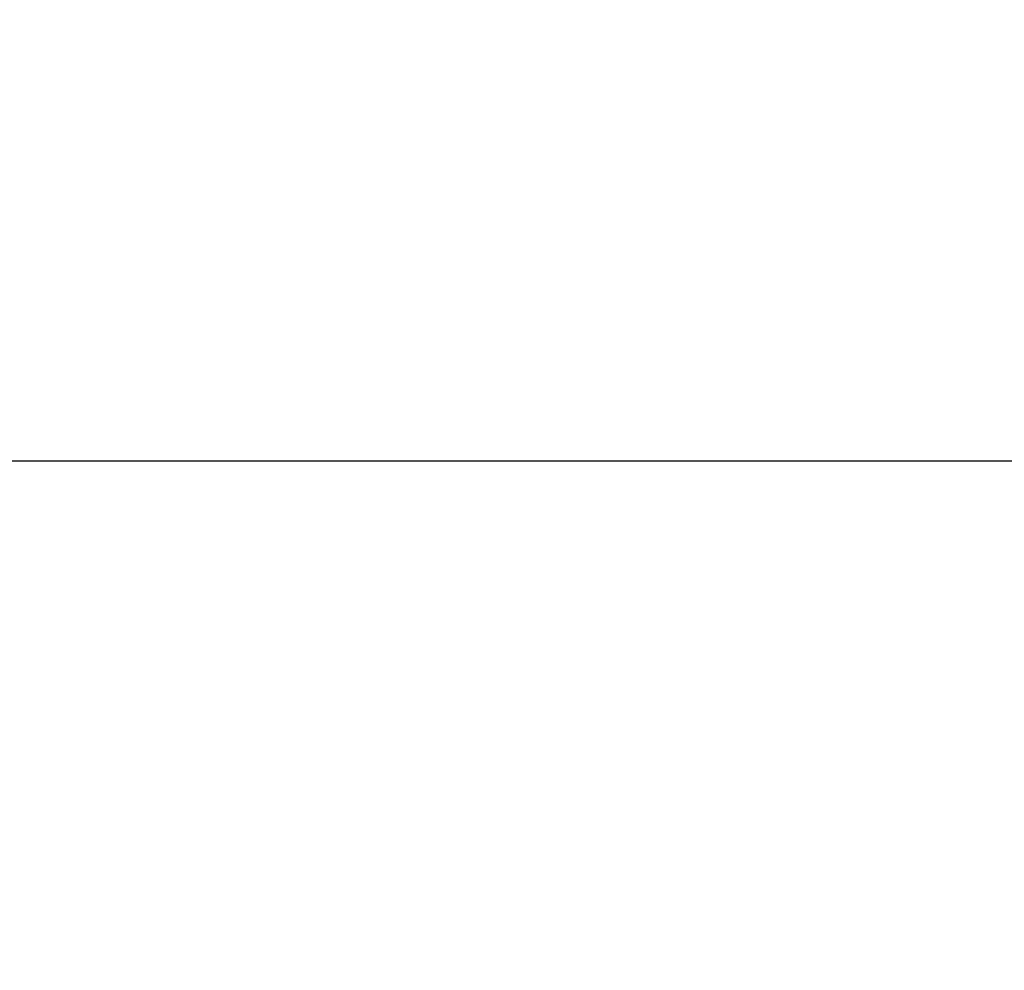
# Model space of a CAD drawing. Extents: x 18 to 402, y -66 to 337.
# Drawn here: x 223 to 328, y 236 to 337 of the extents above; entities that cross this region are included whole.
import ezdxf

# ---------------------------------------------------------------- set-up
doc = ezdxf.new("R2010")
doc.units = 0
doc.header["$LTSCALE"] = 0.5
doc.layers.get('0').update_dxf_attribs({"linetype": 'CONTINUOUS'})
doc.layers.add('1', color=7, linetype='CONTINUOUS')
doc.layers.add('6', color=4, linetype='CONTINUOUS')
doc.styles.get("Standard").update_dxf_attribs({"font": 'txt', "bigfont": 'bigfont'})
doc.styles.add('ＭＳ_ゴシック', font='txt')
doc.dimstyles.get("Standard").update_dxf_attribs({"dimtxt": 0.18, "dimasz": 0.18, "dimexe": 0.18, "dimexo": 0.0625, "dimgap": 0.09, "dimtad": 0, "dimtih": 1, "dimtoh": 1, "dimdec": 4, "dimzin": 0, "dimtxsty": 'STANDARD', "dimcen": 0.09, "dimazin": 3, "dimtfac": 1, "dimtdec": 4, "dimtofl": 0, "dimtmove": 0, "dimatfit": 3, "dimtolj": 1, "dimtzin": 0})

# ---------------------------------------------------------------- blocks, each defined once
blk = doc.blocks.new('*G16')
at = {"layer": '1', "color": 7, "linetype": 'CONTINUOUS'}
blk.add_line((402.5, 289.92), (17.5, 289.92), dxfattribs=at)
blk = doc.blocks.new('_ARROWFILLED')
at = {"color": 0}
blk.add_solid([(0, 0), (-1, -0.167), (-1, 0.167), (0, 0)], dxfattribs=at)
blk = doc.blocks.new('DIM6')
at = {"layer": '6', "color": 4, "linetype": 'CONTINUOUS'}
for p, q in [((324.17, 143.89), (324.17, 189.5)), ((288.09, 158.79), (326.42, 158.79)), ((291.29, 143.89), (326.42, 143.89))]:
    blk.add_line(p, q, dxfattribs=at)
at = {"layer": '6', "color": 4, "linetype": 'CONTINUOUS', "xscale": 3, "yscale": 3, "zscale": 3}
for p, rotation in [((324.17, 158.79), 89.99999999999991), ((324.17, 143.89), 269.9999999999998)]:
    blk.add_blockref('_ARROWFILLED', p, dxfattribs=dict(at, rotation=rotation))
at = {"layer": '6', "color": 4, "linetype": 'CONTINUOUS', "insert": (319.67, 165.5), "char_height": 8, "width": 171.4286, "attachment_point": 4, "rotation": 90, "style": 'ＭＳ_ゴシック'}
blk.add_mtext('(14.9)', dxfattribs=at)

msp = doc.modelspace()

# ---------------------------------------------------------------- block references
msp.add_blockref('*G16', (0, 0))

# ---------------------------------------------------------------- dimensions: what is measured, and where the dimension line sits
at = {"layer": '6', "color": 4, "linetype": 'CONTINUOUS'}
dim = msp.add_linear_dim(base=(324.172, 158.788), p1=(289.787, 143.888), p2=(286.587, 158.788), angle=90, text='(<>', dimstyle='STANDARD', override={"dimscale": 1, "dimtxt": 8, "dimasz": 3, "dimexe": 2.25, "dimexo": 1.5, "dimgap": 0, "dimtad": 1, "dimtih": 0, "dimtoh": 0, "dimdec": 2, "dimzin": 8, "dimtxsty": 'ＭＳ_ゴシック', "dimsah": 1, "dimse1": 0, "dimse2": 0, "dimtix": 0, "dimtofl": 1, "dimtmove": 2, "dimatfit": 2, "dimtzin": 8}, dxfattribs=at)
dim.commit()
dim.dimension.update_dxf_attribs({"geometry": 'DIM6', "text_midpoint": (319.672, 177.5), "dimtype": 160})

doc.saveas('drawing.dxf')
